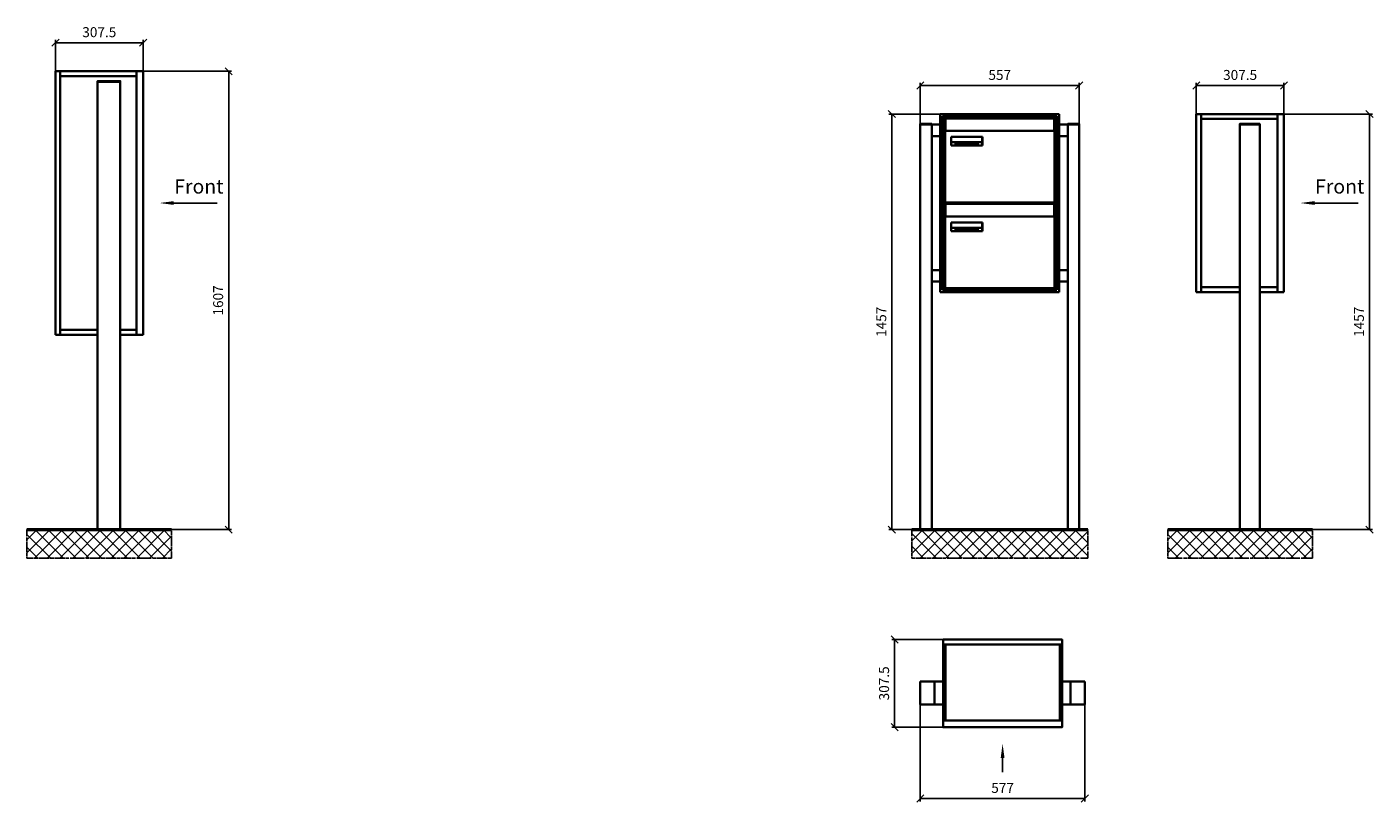
# Model space of a CAD drawing. Units: millimetres. Extents: x -15641 to 35191, y -11062 to 17493.
# Drawn here: x 23091 to 27811, y 10956 to 13673 of the extents above; entities that cross this region are included whole.
import ezdxf

# ---------------------------------------------------------------- set-up
doc = ezdxf.new("R2010")
doc.units = ezdxf.units.MM
doc.linetypes.add('AM_DIN_G_W050', pattern=[13.75, 9.75, -1.5, 1, -1.5])
for name, color, linetype, lineweight in [('Aluminium-AM_0', 40, 'Continuous', 35), ('AM_5', 9, 'Continuous', 20), ('Bem_10', 254, 'Continuous', 25), ('Kunststoff-AM_0', 204, 'Continuous', 35), ('Mauerwerk-AM_1', 127, 'Continuous', 50), ('Mauerwerk-AM_7', 147, 'AM_DIN_G_W050', 25), ('Mauerwerk-AM_8', 251, 'Continuous', 18), ('Sichtbare Kanten(DIN)', 7, 'Continuous', 50)]:
    doc.layers.add(name, color=color, linetype=linetype, lineweight=lineweight)
doc.styles.add('ACDINTS', font='isocp.shx', dxfattribs={"height": 1, "bigfont": 'bigfont.shx'})
doc.styles.get("Standard").update_dxf_attribs({"font": 'ISOCP.SHX'})
doc.dimstyles.new('AM_DIN$0', dxfattribs={"dimscale": 0, "dimtxt": 3.5, "dimasz": 3, "dimexe": 2, "dimexo": 0, "dimgap": 1.5, "dimtad": 1, "dimdsep": 46, "dimtxsty": 'Standard', "dimblk": 'OBLIQUE', "dimcen": 0, "dimdle": 2, "dimclrd": 256, "dimclre": 256, "dimclrt": 10, "dimazin": 2, "dimtp": 0.1, "dimtm": 0.1, "dimtfac": 0.71, "dimtix": 1, "dimtmove": 1, "dimatfit": 3, "dimfxl": 1, "dimlwd": -1, "dimlwe": -1, "dimarcsym": 0})

# ---------------------------------------------------------------- blocks, each defined once
blk = doc.blocks.new('front')
blk.add_line((259.7, 0), (107.4, 0))
at = {"linetype": 'Continuous'}
blk.add_trace([(107.4, 6.6), (107.4, -6.6), (57.4, 0)], dxfattribs=at)
at = {"insert": (109, 17.5), "char_height": 50, "attachment_point": 7, "style": 'ACDINTS'}
blk.add_mtext('Front', dxfattribs=at)
blk = doc.blocks.new('_Oblique')
at = {"color": 10, "linetype": 'ByBlock', "lineweight": -2}
blk.add_lwpolyline([(-0.5, -0.5), (0.5, 0.5)], dxfattribs=at)
blk = doc.blocks.new('*D893')
at = {"layer": 'Bem_10', "transparency": 16777216}
for p, q in [((23498.5, 13518), (23808.5, 13518)), ((23798.5, 13518), (23798.5, 11911)), ((23418.5, 11911), (23808.5, 11911))]:
    blk.add_line(p, q, dxfattribs=at)
at = {"layer": 'Defpoints', "color": 0, "transparency": 16777216}
for p in [(23498.5, 13518), (23418.5, 11911), (23798.5, 11911)]:
    blk.add_point(p, dxfattribs=at)
at = {"layer": 'Bem_10', "transparency": 16777216, "xscale": 25, "yscale": 25, "zscale": 25}
for p, rotation in [((23798.5, 13518), 90), ((23798.5, 11911), 270)]:
    blk.add_blockref('_Oblique', p, dxfattribs=dict(at, rotation=rotation))
at = {"layer": 'Bem_10', "color": 1, "transparency": 16777216, "insert": (23766, 12714.5), "char_height": 35, "attachment_point": 5, "rotation": 90}
blk.add_mtext('1607', dxfattribs=at)
blk = doc.blocks.new('*D894')
at = {"layer": 'Bem_10', "transparency": 16777216}
for p, q in [((23191, 13518), (23191, 13628)), ((23191, 13618), (23498.5, 13618)), ((23498.5, 13518), (23498.5, 13628))]:
    blk.add_line(p, q, dxfattribs=at)
at = {"layer": 'Defpoints', "color": 0, "transparency": 16777216}
for p in [(23498.5, 13618), (23191, 13518), (23498.5, 13518)]:
    blk.add_point(p, dxfattribs=at)
at = {"layer": 'Bem_10', "transparency": 16777216, "xscale": 25, "yscale": 25, "zscale": 25, "rotation": 180}
blk.add_blockref('_Oblique', (23191, 13618), dxfattribs=at)
at = {"layer": 'Bem_10', "transparency": 16777216, "xscale": 25, "yscale": 25, "zscale": 25}
blk.add_blockref('_Oblique', (23498.5, 13618), dxfattribs=at)
at = {"layer": 'Bem_10', "color": 1, "transparency": 16777216, "insert": (23344.75, 13650.5), "char_height": 35, "attachment_point": 5}
blk.add_mtext('307.5', dxfattribs=at)
blk = doc.blocks.new('*D891')
at = {"layer": 'Bem_10', "transparency": 16777216}
for p, q in [((27498.5, 13368), (27808.5, 13368)), ((27798.5, 13368), (27798.5, 11911)), ((27413.5, 11911), (27808.5, 11911))]:
    blk.add_line(p, q, dxfattribs=at)
at = {"layer": 'Defpoints', "color": 0, "transparency": 16777216}
for p in [(27498.5, 13368), (27413.5, 11911), (27798.5, 11911)]:
    blk.add_point(p, dxfattribs=at)
at = {"layer": 'Bem_10', "transparency": 16777216, "xscale": 25, "yscale": 25, "zscale": 25}
for p, rotation in [((27798.5, 13368), 90), ((27798.5, 11911), 270)]:
    blk.add_blockref('_Oblique', p, dxfattribs=dict(at, rotation=rotation))
at = {"layer": 'Bem_10', "color": 1, "transparency": 16777216, "insert": (27766, 12639.5), "char_height": 35, "attachment_point": 5, "rotation": 90}
blk.add_mtext('1457', dxfattribs=at)
blk = doc.blocks.new('*D892')
at = {"layer": 'Bem_10', "transparency": 16777216}
for p, q in [((27191, 13368), (27191, 13478)), ((27191, 13468), (27498.5, 13468)), ((27498.5, 13368), (27498.5, 13478))]:
    blk.add_line(p, q, dxfattribs=at)
at = {"layer": 'Defpoints', "color": 0, "transparency": 16777216}
for p in [(27498.5, 13468), (27191, 13368), (27498.5, 13368)]:
    blk.add_point(p, dxfattribs=at)
at = {"layer": 'Bem_10', "transparency": 16777216, "xscale": 25, "yscale": 25, "zscale": 25, "rotation": 180}
blk.add_blockref('_Oblique', (27191, 13468), dxfattribs=at)
at = {"layer": 'Bem_10', "transparency": 16777216, "xscale": 25, "yscale": 25, "zscale": 25}
blk.add_blockref('_Oblique', (27498.5, 13468), dxfattribs=at)
at = {"layer": 'Bem_10', "color": 1, "transparency": 16777216, "insert": (27344.75, 13500.5), "char_height": 35, "attachment_point": 5}
blk.add_mtext('307.5', dxfattribs=at)
blk = doc.blocks.new('front2')
blk.add_line((0, -157.4), (0, -107.4))
at = {"linetype": 'Continuous'}
blk.add_trace([(6.6, -107.4), (-6.6, -107.4), (0, -57.4)], dxfattribs=at)
blk = doc.blocks.new('*D991')
at = {"layer": 'Bem_10', "transparency": 16777216}
for p, q in [((18213.5, 11298), (18213.5, 10958)), ((18790.5, 11298), (18790.5, 10958)), ((18213.5, 10968), (18790.5, 10968))]:
    blk.add_line(p, q, dxfattribs=at)
at = {"layer": 'Defpoints', "color": 0, "transparency": 16777216}
for p in [(18213.5, 11298), (18790.5, 11298), (18790.5, 10968)]:
    blk.add_point(p, dxfattribs=at)
at = {"layer": 'Bem_10', "transparency": 16777216, "xscale": 25, "yscale": 25, "zscale": 25, "rotation": 180}
blk.add_blockref('_Oblique', (18213.5, 10968), dxfattribs=at)
at = {"layer": 'Bem_10', "transparency": 16777216, "xscale": 25, "yscale": 25, "zscale": 25}
blk.add_blockref('_Oblique', (18790.5, 10968), dxfattribs=at)
at = {"layer": 'Bem_10', "color": 1, "transparency": 16777216, "insert": (18502, 11000.5), "char_height": 35, "attachment_point": 5}
blk.add_mtext('577', dxfattribs=at)
blk = doc.blocks.new('*D992')
at = {"layer": 'Bem_10', "transparency": 16777216}
for p, q in [((18293.5, 11525.5), (18113.5, 11525.5)), ((18123.5, 11525.5), (18123.5, 11218)), ((18293.5, 11218), (18113.5, 11218))]:
    blk.add_line(p, q, dxfattribs=at)
at = {"layer": 'Defpoints', "color": 0, "transparency": 16777216}
for p in [(18293.5, 11525.5), (18123.5, 11218), (18293.5, 11218)]:
    blk.add_point(p, dxfattribs=at)
at = {"layer": 'Bem_10', "transparency": 16777216, "xscale": 25, "yscale": 25, "zscale": 25}
for p, rotation in [((18123.5, 11525.5), 90), ((18123.5, 11218), 270)]:
    blk.add_blockref('_Oblique', p, dxfattribs=dict(at, rotation=rotation))
at = {"layer": 'Bem_10', "color": 1, "transparency": 16777216, "insert": (18091, 11371.75), "char_height": 35, "attachment_point": 5, "rotation": 90}
blk.add_mtext('307.5', dxfattribs=at)
blk = doc.blocks.new('*D932')
at = {"layer": 'Bem_10', "transparency": 16777216}
for p, q in [((26293.5, 13368), (26113.5, 13368)), ((26123.5, 11911), (26123.5, 13368)), ((26223.5, 11911), (26113.5, 11911))]:
    blk.add_line(p, q, dxfattribs=at)
at = {"layer": 'Defpoints', "color": 0, "transparency": 16777216}
for p in [(26123.5, 13368), (26293.5, 13368), (26223.5, 11911)]:
    blk.add_point(p, dxfattribs=at)
at = {"layer": 'Bem_10', "transparency": 16777216, "xscale": 25, "yscale": 25, "zscale": 25}
for p, rotation in [((26123.5, 13368), 90), ((26123.5, 11911), 270)]:
    blk.add_blockref('_Oblique', p, dxfattribs=dict(at, rotation=rotation))
at = {"layer": 'Bem_10', "color": 1, "transparency": 16777216, "insert": (26091, 12639.5), "char_height": 35, "attachment_point": 5, "rotation": 90}
blk.add_mtext('1457', dxfattribs=at)
blk = doc.blocks.new('*D931')
at = {"layer": 'Bem_10', "transparency": 16777216}
for p, q in [((26223.5, 13333.5), (26223.5, 13478)), ((26223.5, 13468), (26780.5, 13468)), ((26780.5, 13333.5), (26780.5, 13478))]:
    blk.add_line(p, q, dxfattribs=at)
at = {"layer": 'Defpoints', "color": 0, "transparency": 16777216}
for p in [(26780.5, 13468), (26223.5, 13333.5), (26780.5, 13333.5)]:
    blk.add_point(p, dxfattribs=at)
at = {"layer": 'Bem_10', "transparency": 16777216, "xscale": 25, "yscale": 25, "zscale": 25, "rotation": 180}
blk.add_blockref('_Oblique', (26223.5, 13468), dxfattribs=at)
at = {"layer": 'Bem_10', "transparency": 16777216, "xscale": 25, "yscale": 25, "zscale": 25}
blk.add_blockref('_Oblique', (26780.5, 13468), dxfattribs=at)
at = {"layer": 'Bem_10', "color": 1, "transparency": 16777216, "insert": (26502, 13500.5), "char_height": 35, "attachment_point": 5}
blk.add_mtext('557', dxfattribs=at)
blk = doc.blocks.new('M40e')
at = {"layer": 'Aluminium-AM_0'}
for p, q in [((387.2, 296.7), (5.8, 296.7)), ((5.8, 296.7), (5.8, 252.6)), ((387.2, 252.6), (387.2, 296.7)), ((4.6, 2.6), (4.6, 251.6)), ((5.6, 252.6), (13.9, 252.6)), ((13.9, 252.6), (379.3, 252.6)), ((379.3, 252.6), (387.6, 252.6)), ((388.6, 251.6), (388.6, 2.6)), ((25.6, 201.6), (25.6, 231.6)), ((25.6, 231.6), (135.6, 231.6)), ((135.6, 201.6), (25.6, 201.6)), ((25.9, 213.4), (25.9, 231.6)), ((25.9, 213.4), (135.4, 213.4)), ((25.9, 213.4), (25.9, 201.6)), ((135.4, 213.4), (135.4, 231.6)), ((135.4, 213.4), (135.4, 201.6)), ((135.6, 231.6), (135.6, 201.6)), ((387.6, 1.6), (5.6, 1.6))]:
    blk.add_line(p, q, dxfattribs=at)
for centre, start, end in [((5.6, 251.6), 90, 180), ((387.6, 251.6), 0, 90), ((5.6, 2.6), 180, 270), ((387.6, 2.6), 270, 0)]:
    blk.add_arc(centre, 1, start, end, dxfattribs=at)
at = {"layer": 'Kunststoff-AM_0'}
for p, q in [((4, 300), (4, 243.4)), ((4, 297.9), (389, 297.9)), ((389, 243.4), (389, 300))]:
    blk.add_line(p, q, dxfattribs=at)
for points in [[(0, 0), (0, 300), (393, 300), (393, 0), (0, 0)], [(4, 286.1), (5.8, 286.1)], [(387.2, 286.1), (389, 286.1)], [(4.6, 243.4), (0, 243.4)], [(393, 243.4), (388.6, 243.4)]]:
    blk.add_lwpolyline(points, dxfattribs=at)
at = {"layer": 'Sichtbare Kanten(DIN)'}
for p, q in [((44.1, 211.2), (45.7, 211.2)), ((44.1, 205.2), (44.1, 211.2)), ((45.9, 205.2), (44.1, 205.2)), ((45.7, 210.6), (44.9, 210.6)), ((44.9, 210.6), (44.9, 208.8)), ((44.9, 208.8), (45.8, 208.8)), ((45.8, 208.1), (44.9, 208.1)), ((44.9, 208.1), (44.9, 205.9)), ((44.9, 205.9), (45.6, 205.9)), ((47.1, 208.6), (47.1, 208.6)), ((48.9, 211.3), (49.8, 211.3)), ((48.9, 210.5), (48.9, 211.3)), ((49.8, 210.5), (48.9, 210.5)), ((49, 209.7), (49.7, 209.7)), ((49, 205.2), (49, 209.7)), ((49.7, 205.2), (49, 205.2)), ((49.7, 209.7), (49.7, 205.2)), ((49.8, 211.3), (49.8, 210.5)), ((50.4, 209.1), (50.4, 209.7)), ((50.4, 209.7), (50.9, 209.7)), ((50.9, 209.1), (50.4, 209.1)), ((50.9, 209.7), (50.9, 211)), ((50.9, 211), (51.6, 211)), ((50.9, 206.6), (50.9, 209.1)), ((51.6, 211), (51.6, 209.7)), ((51.6, 209.7), (53, 209.7)), ((51.6, 209.1), (51.6, 207)), ((53, 209.1), (51.6, 209.1)), ((53, 209.7), (53, 209.1)), ((53, 206), (53, 205.3)), ((53, 206), (53, 206)), ((53.1, 209.7), (53.6, 209.7)), ((53.1, 209.1), (53.1, 209.7)), ((53.6, 209.1), (53.1, 209.1)), ((53.6, 211), (54.4, 211)), ((53.6, 209.7), (53.6, 211)), ((53.6, 206.6), (53.6, 209.1)), ((54.4, 211), (54.4, 209.7)), ((54.4, 209.7), (55.8, 209.7)), ((55.8, 209.1), (54.4, 209.1)), ((54.4, 209.1), (54.4, 207)), ((55.8, 209.7), (55.8, 209.1)), ((55.8, 206), (55.8, 206)), ((55.8, 206), (55.8, 205.3)), ((56.8, 208), (59.2, 208)), ((59.9, 207.4), (56.8, 207.4)), ((59.8, 206.3), (59.9, 206.3)), ((59.9, 207.8), (59.9, 207.4)), ((59.9, 206.3), (59.9, 205.5)), ((63.3, 205.2), (63.3, 211.5)), ((63.3, 211.5), (64, 211.5)), ((64, 205.2), (63.3, 205.2)), ((64, 211.5), (64, 207.8)), ((64, 207.8), (65.8, 209.7)), ((64.3, 207.4), (64, 207.1)), ((64, 207.1), (64, 205.2)), ((66, 205.2), (64.3, 207.4)), ((66.8, 209.7), (64.9, 207.9)), ((64.9, 207.9), (67, 205.2)), ((65.8, 209.7), (66.8, 209.7)), ((67, 205.2), (66, 205.2)), ((67.8, 208), (70.2, 208)), ((71, 207.4), (67.8, 207.4)), ((70.8, 206.3), (70.9, 206.3)), ((70.9, 206.3), (70.9, 205.5)), ((71, 207.8), (71, 207.4)), ((71.7, 210.5), (71.7, 211.3)), ((71.7, 211.3), (72.6, 211.3)), ((72.6, 210.5), (71.7, 210.5)), ((71.7, 209.7), (72.5, 209.7)), ((71.7, 205.2), (71.7, 209.7)), ((72.5, 205.2), (71.7, 205.2)), ((72.5, 209.7), (72.5, 205.2)), ((72.6, 211.3), (72.6, 210.5)), ((73.6, 205.2), (73.6, 209.7)), ((73.6, 209.7), (74.4, 209.7)), ((74.4, 205.2), (73.6, 205.2)), ((74.4, 209.7), (74.4, 209.2)), ((74.4, 208.6), (74.4, 205.2)), ((76.4, 205.2), (76.4, 207.8)), ((77.2, 205.2), (76.4, 205.2)), ((77.2, 208.2), (77.2, 205.2)), ((78.7, 208), (81, 208)), ((81.8, 207.4), (78.7, 207.4)), ((81.7, 206.3), (81.7, 205.5)), ((81.7, 206.3), (81.7, 206.3)), ((81.8, 207.8), (81.8, 207.4)), ((86.2, 205.2), (84.7, 211.2)), ((84.7, 211.2), (85.5, 211.2)), ((85.5, 211.2), (86.7, 206.3)), ((87.1, 205.2), (86.2, 205.2)), ((86.7, 206.3), (87.9, 211.2)), ((88.3, 210.2), (87.1, 205.2)), ((87.9, 211.2), (88.7, 211.2)), ((89.5, 205.2), (88.3, 210.2)), ((88.7, 211.2), (89.9, 206.2)), ((90.4, 205.2), (89.5, 205.2)), ((89.9, 206.2), (91.1, 211.2)), ((91.9, 211.2), (90.4, 205.2)), ((91.1, 211.2), (91.9, 211.2)), ((93, 208), (95.4, 208)), ((96.1, 207.4), (93, 207.4)), ((96, 206.3), (96.1, 206.3)), ((96.1, 207.8), (96.1, 207.4)), ((96.1, 206.3), (96.1, 205.5)), ((96.9, 205.2), (96.9, 209.7)), ((96.9, 209.7), (97.7, 209.7)), ((97.7, 205.2), (96.9, 205.2)), ((97.7, 209.7), (97.7, 209.1)), ((97.7, 208.4), (97.7, 205.2)), ((99.3, 209.7), (99.3, 208.9)), ((99.3, 208.9), (99.3, 208.9)), ((99.9, 211.5), (100.6, 211.5)), ((99.9, 205.2), (99.9, 211.5)), ((100.6, 205.2), (99.9, 205.2)), ((100.6, 211.5), (100.6, 209.3)), ((100.6, 208.6), (100.6, 206.1)), ((100.6, 205.5), (100.6, 205.2)), ((104.4, 206.8), (104.4, 209.7)), ((104.4, 209.7), (105.2, 209.7)), ((105.2, 209.7), (105.2, 207.2)), ((107.2, 209.7), (108, 209.7)), ((107.2, 206.4), (107.2, 209.7)), ((107.2, 205.2), (107.2, 205.7)), ((108, 205.2), (107.2, 205.2)), ((108, 209.7), (108, 205.2)), ((109.1, 205.2), (109.1, 209.7)), ((109.1, 209.7), (109.8, 209.7)), ((109.8, 205.2), (109.1, 205.2)), ((109.8, 209.7), (109.8, 209.2)), ((109.8, 208.6), (109.8, 205.2)), ((111.8, 205.2), (111.8, 207.8)), ((112.6, 205.2), (111.8, 205.2)), ((112.6, 208.2), (112.6, 205.2)), ((113.8, 204.5), (113.8, 204.5)), ((113.8, 203.7), (113.8, 204.5)), ((116.4, 209.7), (117.1, 209.7)), ((116.4, 209.6), (116.4, 209.7)), ((116.4, 206.5), (116.4, 208.9)), ((116.4, 205.4), (116.4, 205.8)), ((117.1, 209.7), (117.1, 205.8))]:
    blk.add_line(p, q, dxfattribs=at)
for points in [[(45.6, 205.9), (46.1, 205.9), (46.7, 206), (47, 206.2)], [(45.7, 211.2), (46.4, 211.2), (47, 211.2), (47.3, 211)], [(46.8, 210.4), (46.6, 210.5), (46.1, 210.6), (45.7, 210.6)], [(45.8, 208.8), (46.2, 208.8), (46.6, 208.9), (46.8, 209)], [(46.9, 208), (46.7, 208.1), (46.3, 208.1), (45.8, 208.1)], [(47.6, 205.7), (47.3, 205.5), (46.5, 205.2), (45.9, 205.2)], [(47.1, 209.8), (47.1, 210), (47, 210.3), (46.8, 210.4)], [(46.8, 209), (47, 209.1), (47.1, 209.5), (47.1, 209.8)], [(47.4, 207.1), (47.4, 207.4), (47.2, 207.8), (46.9, 208)], [(47, 206.2), (47.2, 206.3), (47.4, 206.7), (47.4, 207.1)], [(47.9, 209.9), (47.9, 209.5), (47.5, 208.8), (47.1, 208.6)], [(47.1, 208.6), (47.6, 208.4), (48.2, 207.7), (48.2, 207.1)], [(47.3, 211), (47.6, 210.8), (47.9, 210.3), (47.9, 209.9)], [(48.2, 207.1), (48.2, 206.6), (47.9, 206), (47.6, 205.7)], [(52.2, 205.2), (51.6, 205.2), (50.9, 205.9), (50.9, 206.6)], [(51.6, 207), (51.6, 206.6), (51.7, 206.3), (51.7, 206.1)], [(51.7, 206.1), (51.8, 206), (52.1, 205.8), (52.4, 205.8)], [(53, 205.3), (52.8, 205.2), (52.4, 205.2), (52.2, 205.2)], [(52.4, 205.8), (52.6, 205.8), (52.9, 205.9), (53, 206)], [(55, 205.2), (54.3, 205.2), (53.6, 205.9), (53.6, 206.6)], [(54.4, 207), (54.4, 206.6), (54.4, 206.3), (54.5, 206.1)], [(54.5, 206.1), (54.6, 206), (54.9, 205.8), (55.1, 205.8)], [(55.8, 205.3), (55.6, 205.2), (55.1, 205.2), (55, 205.2)], [(55.1, 205.8), (55.3, 205.8), (55.7, 205.9), (55.8, 206)], [(56, 207.5), (56, 208.6), (57.2, 209.9), (58.1, 209.9)], [(58.3, 205.1), (57.2, 205.1), (56, 206.4), (56, 207.5)], [(57.2, 208.9), (57, 208.7), (56.8, 208.3), (56.8, 208)], [(56.8, 207.4), (56.8, 206.6), (57.6, 205.8), (58.3, 205.8)], [(58.1, 209.2), (57.8, 209.2), (57.4, 209.1), (57.2, 208.9)], [(58.1, 209.9), (58.5, 209.9), (59.2, 209.6), (59.4, 209.4)], [(58.9, 208.9), (58.8, 209.1), (58.4, 209.2), (58.1, 209.2)], [(58.3, 205.8), (58.6, 205.8), (59, 205.9), (59.2, 206)], [(59.2, 205.3), (58.9, 205.2), (58.6, 205.1), (58.3, 205.1)], [(59.2, 208), (59.2, 208.3), (59.1, 208.7), (58.9, 208.9)], [(59.2, 206), (59.4, 206.1), (59.7, 206.3), (59.8, 206.3)], [(59.9, 205.5), (59.7, 205.5), (59.3, 205.3), (59.2, 205.3)], [(59.4, 209.4), (59.7, 209.1), (59.9, 208.4), (59.9, 207.8)], [(67.1, 207.5), (67.1, 208.6), (68.2, 209.9), (69.2, 209.9)], [(69.3, 205.1), (68.3, 205.1), (67.1, 206.4), (67.1, 207.5)], [(68.2, 208.9), (68, 208.7), (67.9, 208.3), (67.8, 208)], [(67.8, 207.4), (67.8, 206.6), (68.6, 205.8), (69.3, 205.8)], [(69.1, 209.2), (68.8, 209.2), (68.4, 209.1), (68.2, 208.9)], [(70, 208.9), (69.8, 209.1), (69.4, 209.2), (69.1, 209.2)], [(69.2, 209.9), (69.6, 209.9), (70.2, 209.6), (70.5, 209.4)], [(69.3, 205.8), (69.6, 205.8), (70.1, 205.9), (70.3, 206)], [(70.2, 205.3), (70, 205.2), (69.6, 205.1), (69.3, 205.1)], [(70.2, 208), (70.2, 208.3), (70.1, 208.7), (70, 208.9)], [(70.9, 205.5), (70.7, 205.5), (70.3, 205.3), (70.2, 205.3)], [(70.3, 206), (70.5, 206.1), (70.7, 206.3), (70.8, 206.3)], [(70.5, 209.4), (70.7, 209.1), (71, 208.4), (71, 207.8)], [(74.4, 209.2), (74.7, 209.6), (75.4, 209.9), (75.7, 209.9)], [(75.5, 209.2), (75.3, 209.2), (74.7, 208.8), (74.4, 208.6)], [(76.2, 208.8), (76.2, 209), (75.8, 209.2), (75.5, 209.2)], [(75.7, 209.9), (76.4, 209.9), (77.2, 209), (77.2, 208.2)], [(76.4, 207.8), (76.4, 208.1), (76.3, 208.7), (76.2, 208.8)], [(77.9, 207.5), (77.9, 208.6), (79.1, 209.9), (80, 209.9)], [(80.2, 205.1), (79.1, 205.1), (77.9, 206.4), (77.9, 207.5)], [(79, 208.9), (78.9, 208.7), (78.7, 208.3), (78.7, 208)], [(78.7, 207.4), (78.7, 206.6), (79.5, 205.8), (80.2, 205.8)], [(79.9, 209.2), (79.6, 209.2), (79.2, 209.1), (79, 208.9)], [(80.8, 208.9), (80.7, 209.1), (80.2, 209.2), (79.9, 209.2)], [(80, 209.9), (80.4, 209.9), (81, 209.6), (81.3, 209.4)], [(80.2, 205.8), (80.4, 205.8), (80.9, 205.9), (81.1, 206)], [(81, 205.3), (80.8, 205.2), (80.4, 205.1), (80.2, 205.1)], [(81, 208), (81, 208.3), (80.9, 208.7), (80.8, 208.9)], [(81.7, 205.5), (81.6, 205.5), (81.2, 205.3), (81, 205.3)], [(81.1, 206), (81.3, 206.1), (81.6, 206.3), (81.7, 206.3)], [(81.3, 209.4), (81.5, 209.1), (81.8, 208.4), (81.8, 207.8)], [(92.3, 207.5), (92.3, 208.6), (93.4, 209.9), (94.3, 209.9)], [(94.5, 205.1), (93.4, 205.1), (92.3, 206.4), (92.3, 207.5)], [(93.4, 208.9), (93.2, 208.7), (93.1, 208.3), (93, 208)], [(93, 207.4), (93, 206.6), (93.8, 205.8), (94.5, 205.8)], [(94.3, 209.2), (94, 209.2), (93.6, 209.1), (93.4, 208.9)], [(94.3, 209.9), (94.8, 209.9), (95.4, 209.6), (95.6, 209.4)], [(95.2, 208.9), (95, 209.1), (94.6, 209.2), (94.3, 209.2)], [(94.5, 205.8), (94.8, 205.8), (95.2, 205.9), (95.4, 206)], [(95.4, 205.3), (95.2, 205.2), (94.8, 205.1), (94.5, 205.1)], [(95.4, 208), (95.4, 208.3), (95.3, 208.7), (95.2, 208.9)], [(95.4, 206), (95.6, 206.1), (95.9, 206.3), (96, 206.3)], [(96.1, 205.5), (95.9, 205.5), (95.5, 205.3), (95.4, 205.3)], [(95.6, 209.4), (95.9, 209.1), (96.1, 208.4), (96.1, 207.8)], [(97.7, 209.1), (98.1, 209.4), (98.7, 209.7), (99, 209.7)], [(98.9, 209), (98.5, 209), (97.9, 208.7), (97.7, 208.4)], [(99.3, 208.9), (99.2, 209), (99, 209), (98.9, 209)], [(99, 209.7), (99.1, 209.7), (99.2, 209.7), (99.3, 209.7)], [(100.6, 209.3), (100.9, 209.5), (101.6, 209.9), (102, 209.9)], [(101.8, 209.2), (101.5, 209.2), (100.9, 208.9), (100.6, 208.6)], [(100.6, 206.1), (100.9, 205.9), (101.4, 205.8), (101.6, 205.8)], [(101.8, 205.1), (101.4, 205.1), (100.9, 205.3), (100.6, 205.5)], [(101.6, 205.8), (102.2, 205.8), (102.9, 206.6), (102.9, 207.5)], [(102.9, 207.5), (102.9, 208.3), (102.4, 209.2), (101.8, 209.2)], [(103.7, 207.6), (103.7, 206.5), (102.6, 205.1), (101.8, 205.1)], [(102, 209.9), (102.8, 209.9), (103.7, 208.7), (103.7, 207.6)], [(104.8, 205.5), (104.6, 205.7), (104.4, 206.4), (104.4, 206.8)], [(105.8, 205.1), (105.5, 205.1), (105, 205.3), (104.8, 205.5)], [(105.2, 207.2), (105.2, 206.8), (105.2, 206.3), (105.3, 206.2)], [(105.3, 206.2), (105.4, 206), (105.7, 205.8), (106, 205.8)], [(107.2, 205.7), (106.8, 205.4), (106.2, 205.1), (105.8, 205.1)], [(106, 205.8), (106.3, 205.8), (106.9, 206.2), (107.2, 206.4)], [(109.8, 209.2), (110.2, 209.6), (110.8, 209.9), (111.2, 209.9)], [(111, 209.2), (110.7, 209.2), (110.1, 208.8), (109.8, 208.6)], [(111.7, 208.8), (111.6, 209), (111.3, 209.2), (111, 209.2)], [(111.2, 209.9), (111.8, 209.9), (112.6, 209), (112.6, 208.2)], [(111.8, 207.8), (111.8, 208.1), (111.8, 208.7), (111.7, 208.8)], [(113.3, 207.5), (113.3, 208.1), (113.7, 209), (113.9, 209.3)], [(115, 205.3), (114.2, 205.3), (113.3, 206.5), (113.3, 207.5)], [(113.8, 204.5), (113.9, 204.5), (114.2, 204.4), (114.4, 204.3)], [(115.1, 203.5), (114.8, 203.5), (114.1, 203.6), (113.8, 203.7)], [(113.9, 209.3), (114.2, 209.6), (114.9, 209.9), (115.2, 209.9)], [(115.4, 209.2), (114.8, 209.2), (114.1, 208.3), (114.1, 207.6)], [(114.1, 207.6), (114.1, 206.8), (114.6, 206), (115.2, 206)], [(114.4, 204.3), (114.6, 204.3), (114.9, 204.2), (115.1, 204.2)], [(116.4, 205.8), (116, 205.6), (115.5, 205.3), (115, 205.3)], [(117.1, 205.8), (117.1, 204.6), (116.1, 203.5), (115.1, 203.5)], [(115.1, 204.2), (115.5, 204.2), (116, 204.4), (116.1, 204.6)], [(115.2, 209.9), (115.6, 209.9), (116.1, 209.7), (116.4, 209.6)], [(115.2, 206), (115.5, 206), (116.1, 206.3), (116.4, 206.5)], [(116.4, 208.9), (116.1, 209.1), (115.6, 209.2), (115.4, 209.2)], [(116.1, 204.6), (116.3, 204.7), (116.4, 205.2), (116.4, 205.4)]]:
    blk.add_open_spline(points, degree=2, dxfattribs=at)
blk = doc.blocks.new('*U788')
at = {"layer": 'AM_5'}
blk.add_blockref('M40e', (-196.5, -150), dxfattribs=at)
blk = doc.blocks.new('*U789')
at = {"layer": 'AM_5', "color": 0, "linetype": 'ByBlock', "lineweight": -2, "transparency": 16777216}
blk.add_blockref('*U788', (0, 0), dxfattribs=at)
blk = doc.blocks.new('2-08-M40e')
at = {"layer": 'AM_5'}
blk.add_blockref('*U789', (196.5, 150), dxfattribs=at)
blk = doc.blocks.new('101')
at = {"layer": 'Aluminium-AM_0'}
for p, q in [((-147.5, 683), (-147.5, 1607)), ((-147.5, 1607), (160, 1607)), ((-130.5, 683), (-130.5, 1607)), ((137, 1607), (137, 683)), ((160, 1607), (160, 683)), ((-130.5, 1590), (137, 1590)), ((80, 1570), (0, 1570)), ((0, 1570), (0, 0)), ((80, 0), (80, 1570)), ((0, 683), (-147.5, 683)), ((-130.5, 700), (0, 700)), ((80, 700), (137, 700)), ((160, 683), (80, 683))]:
    blk.add_line(p, q, dxfattribs=at)
for points in [[(0, 1570), (0, 1572.5), (80, 1572.5), (80, 1570)], [(80, 0), (0, 0)]]:
    blk.add_lwpolyline(points, dxfattribs=at)
blk.add_blockref('front', (160, 1145))
at = {"layer": 'Bem_10'}
dim = blk.add_linear_dim(base=(160, 1707), p1=(-147.5, 1607), p2=(160, 1607), text='307.5', dimstyle='AM_DIN$0', override={"dimscale": 10, "dimasz": 2.5, "dimexe": 1, "dimblk": 'Oblique', "dimdle": 0, "dimclrt": 1, "dimtix": 0, "dimtmove": 2}, dxfattribs=at)
dim.commit()
dim.dimension.update_dxf_attribs({"geometry": '*D894', "text_midpoint": (6.25, 1739.5), "insert": (-23338.5, -11911)})
dim = blk.add_linear_dim(base=(460, 0), p1=(160, 1607), p2=(80, 0), angle=90, text='1607', dimstyle='AM_DIN$0', override={"dimscale": 10, "dimasz": 2.5, "dimexe": 1, "dimdle": 0, "dimclrt": 1, "dimtix": 0, "dimtmove": 2}, dxfattribs=at)
dim.commit()
dim.dimension.update_dxf_attribs({"geometry": '*D893', "text_midpoint": (427.5, 803.5), "insert": (-23338.5, -11911)})
blk = doc.blocks.new('103')
at = {"layer": 'Aluminium-AM_0'}
for p, q in [((-152.5, 833), (-152.5, 1457)), ((-152.5, 1457), (155, 1457)), ((-135.5, 833), (-135.5, 1457)), ((-135.5, 1440), (132, 1440)), ((0, 1420), (70, 1420)), ((0, 0), (0, 1420)), ((70, 1420), (70, 0)), ((132, 1457), (132, 833)), ((155, 1457), (155, 833)), ((-135.5, 850), (0, 850)), ((70, 850), (132, 850)), ((0, 833), (-152.5, 833)), ((155, 833), (70, 833))]:
    blk.add_line(p, q, dxfattribs=at)
for points in [[(0, 1420), (0, 1422.5), (70, 1422.5), (70, 1420)], [(0, 0), (70, 0)]]:
    blk.add_lwpolyline(points, dxfattribs=at)
blk.add_blockref('front', (155, 1145))
at = {"layer": 'Bem_10'}
dim = blk.add_linear_dim(base=(155, 1557), p1=(-152.5, 1457), p2=(155, 1457), text='307.5', dimstyle='AM_DIN$0', override={"dimscale": 10, "dimasz": 2.5, "dimexe": 1, "dimblk": 'Oblique', "dimdle": 0, "dimclrt": 1, "dimtix": 0, "dimtmove": 2}, dxfattribs=at)
dim.commit()
dim.dimension.update_dxf_attribs({"geometry": '*D892', "text_midpoint": (1.25, 1589.5), "insert": (-27343.5, -11911)})
dim = blk.add_linear_dim(base=(455, 0), p1=(155, 1457), p2=(70, 0), angle=90, text='1457', dimstyle='AM_DIN$0', override={"dimscale": 10, "dimasz": 2.5, "dimexe": 1, "dimdle": 0, "dimclrt": 1, "dimtix": 0, "dimtmove": 2}, dxfattribs=at)
dim.commit()
dim.dimension.update_dxf_attribs({"geometry": '*D891', "text_midpoint": (422.5, 728.5), "insert": (-27343.5, -11911)})
blk = doc.blocks.new('105')
at = {"layer": 'Aluminium-AM_0'}
for p, q in [((0, 290.5), (417, 290.5)), ((8, 290.5), (8, 23)), ((409, 290.5), (409, 23)), ((0, 160), (-80, 160)), ((-80, 160), (-80, 80)), ((-30, 160), (-30, 80)), ((417, 160), (497, 160)), ((447, 160), (447, 80)), ((497, 160), (497, 80)), ((-80, 80), (0, 80)), ((497, 80), (417, 80)), ((0, 23), (417, 23))]:
    blk.add_line(p, q, dxfattribs=at)
blk.add_lwpolyline([(0, 307.5), (417, 307.5), (417, 0), (0, 0)], close=True, dxfattribs=at)
blk.add_blockref('front2', (208.5, 0))
at = {"layer": 'Bem_10'}
dim = blk.add_linear_dim(base=(-170, 0), p1=(0, 307.5), p2=(0, 0), angle=90, text='307.5', dimstyle='AM_DIN$0', override={"dimscale": 10, "dimasz": 2.5, "dimexe": 1, "dimdle": 0, "dimclrt": 1, "dimtix": 0, "dimtmove": 2}, dxfattribs=at)
dim.commit()
dim.dimension.update_dxf_attribs({"geometry": '*D992', "text_midpoint": (-202.5, 153.75), "insert": (-18293.5, -11218)})
dim = blk.add_linear_dim(base=(497, -250), p1=(-80, 80), p2=(497, 80), text='577', dimstyle='AM_DIN$0', override={"dimscale": 10, "dimasz": 2.5, "dimexe": 1, "dimdle": 0, "dimclrt": 1, "dimtix": 0, "dimtmove": 2}, dxfattribs=at)
dim.commit()
dim.dimension.update_dxf_attribs({"geometry": '*D991', "text_midpoint": (208.5, -217.5), "insert": (-18293.5, -11218)})
blk = doc.blocks.new('117')
at = {"layer": 'Aluminium-AM_0'}
for p, q in [((0, 0), (0, 1420)), ((0, 1420), (40, 1420)), ((40, 1420), (40, 0)), ((487, 1457), (70, 1457)), ((70, 1457), (70, 833)), ((70, 1420), (70, 1380)), ((479, 1449), (78, 1449)), ((78, 1449), (78, 841)), ((475, 1445), (82, 1445)), ((82, 1445), (82, 845)), ((475, 845), (475, 1445)), ((479, 841), (479, 1449)), ((487, 833), (487, 1457)), ((487, 1420), (487, 1380)), ((487, 1420), (517, 1420)), ((557, 1420), (517, 1420)), ((517, 1420), (517, 0)), ((557, 0), (557, 1420)), ((70, 1380), (40, 1380)), ((487, 1380), (517, 1380)), ((40, 910), (70, 910)), ((70, 910), (70, 870)), ((517, 910), (487, 910)), ((487, 910), (487, 870)), ((70, 870), (40, 870)), ((487, 870), (517, 870)), ((70, 833), (487, 833)), ((78, 841), (479, 841)), ((82, 845), (475, 845))]:
    blk.add_line(p, q, dxfattribs=at)
for points in [[(0, 1420), (0, 1422.5), (40, 1422.5), (40, 1420)], [(40, 1420), (70, 1420)], [(557, 1420), (557, 1422.5), (517, 1422.5), (517, 1420)], [(0, 0), (40, 0)], [(557, 0), (517, 0)]]:
    blk.add_lwpolyline(points, dxfattribs=at)
at = {"layer": 'Kunststoff-AM_0'}
for p, q in [((82, 1445), (475, 1445)), ((82, 1145), (82, 1445)), ((475, 1445), (475, 1145)), ((82, 845), (82, 1145)), ((475, 1145), (475, 845)), ((475, 845), (82, 845))]:
    blk.add_line(p, q, dxfattribs=at)
for p in [(82, 1145), (82, 845)]:
    blk.add_blockref('2-08-M40e', p)
at = {"layer": 'Bem_10'}
dim = blk.add_linear_dim(base=(557, 1557), p1=(0, 1422.5), p2=(557, 1422.5), text='557', dimstyle='AM_DIN$0', override={"dimscale": 10, "dimasz": 2.5, "dimexe": 1, "dimblk": 'Oblique', "dimdle": 0, "dimclrt": 1, "dimtix": 0, "dimtmove": 2}, dxfattribs=at)
dim.commit()
dim.dimension.update_dxf_attribs({"geometry": '*D931', "text_midpoint": (278.5, 1589.5), "insert": (-26223.5, -11911)})
dim = blk.add_linear_dim(base=(-100, 1457), p1=(0, 0), p2=(70, 1457), angle=90, text='1457', dimstyle='AM_DIN$0', override={"dimscale": 10, "dimasz": 2.5, "dimexe": 1, "dimdle": 0, "dimclrt": 1, "dimtix": 0, "dimtmove": 2}, dxfattribs=at)
dim.commit()
dim.dimension.update_dxf_attribs({"geometry": '*D932', "text_midpoint": (-132.5, 728.5), "insert": (-26223.5, -11911)})

msp = doc.modelspace()

# ---------------------------------------------------------------- linework, layer by layer
at = {"layer": 'Mauerwerk-AM_1'}
for p, q in [((23091, 11911), (23598.5, 11911)), ((23091, 11911), (23598.5, 11911)), ((26193.5, 11911), (26810.5, 11911)), ((26193.5, 11911), (26810.5, 11911)), ((27091, 11911), (27598.5, 11911)), ((27091, 11911), (27598.5, 11911))]:
    msp.add_line(p, q, dxfattribs=at)
at = {"layer": 'Mauerwerk-AM_7'}
for p, q in [((23091, 11911), (23091, 11811)), ((23598.5, 11811), (23598.5, 11911)), ((26193.5, 11911), (26193.5, 11811)), ((26810.5, 11811), (26810.5, 11911)), ((27091, 11911), (27091, 11811)), ((27598.5, 11811), (27598.5, 11911)), ((23091, 11811), (23598.5, 11811)), ((26193.5, 11811), (26810.5, 11811)), ((27091, 11811), (27598.5, 11811))]:
    msp.add_line(p, q, dxfattribs=at)
at = {"layer": 'Mauerwerk-AM_8', "linetype": 'Continuous'}
for p, q in [((23091, 11874.8), (23127.2, 11911)), ((23091, 11829.9), (23172.1, 11911)), ((23117, 11811), (23217, 11911)), ((23219.2, 11811), (23119.2, 11911)), ((23161.9, 11811), (23261.9, 11911)), ((23264.1, 11811), (23164.1, 11911)), ((23206.8, 11811), (23306.8, 11911)), ((23309, 11811), (23209, 11911)), ((23251.7, 11811), (23351.7, 11911)), ((23353.9, 11811), (23253.9, 11911)), ((23296.6, 11811), (23396.6, 11911)), ((23398.8, 11811), (23298.8, 11911)), ((23341.5, 11811), (23441.5, 11911)), ((23443.7, 11811), (23343.7, 11911)), ((23386.4, 11811), (23486.4, 11911)), ((23488.6, 11811), (23388.6, 11911)), ((23431.3, 11811), (23531.3, 11911)), ((23533.5, 11811), (23433.5, 11911)), ((23476.2, 11811), (23576.2, 11911)), ((23578.4, 11811), (23478.4, 11911)), ((23598.5, 11835.8), (23523.3, 11911)), ((23598.5, 11880.7), (23568.2, 11911)), ((26193.5, 11871.5), (26233, 11911)), ((26193.5, 11826.6), (26277.9, 11911)), ((26280, 11811), (26193.5, 11897.5)), ((26222.8, 11811), (26322.8, 11911)), ((26324.9, 11811), (26224.9, 11911)), ((26267.7, 11811), (26367.7, 11911)), ((26369.8, 11811), (26269.8, 11911)), ((26312.6, 11811), (26412.6, 11911)), ((26414.7, 11811), (26314.7, 11911)), ((26357.5, 11811), (26457.5, 11911)), ((26459.6, 11811), (26359.6, 11911)), ((26402.4, 11811), (26502.4, 11911)), ((26504.5, 11811), (26404.5, 11911)), ((26447.3, 11811), (26547.3, 11911)), ((26549.4, 11811), (26449.4, 11911)), ((26492.2, 11811), (26592.2, 11911)), ((26594.3, 11811), (26494.3, 11911)), ((26537.1, 11811), (26637.1, 11911)), ((26639.2, 11811), (26539.2, 11911)), ((26582, 11811), (26682, 11911)), ((26684.1, 11811), (26584.1, 11911)), ((26626.9, 11811), (26726.9, 11911)), ((26729, 11811), (26629, 11911)), ((26671.8, 11811), (26771.8, 11911)), ((26773.9, 11811), (26673.9, 11911)), ((26716.7, 11811), (26810.5, 11904.8)), ((26810.5, 11819.3), (26718.8, 11911)), ((26810.5, 11864.2), (26763.7, 11911)), ((26810.5, 11909.1), (26808.6, 11911)), ((27091, 11874.8), (27127.2, 11911)), ((27091, 11829.9), (27172.1, 11911)), ((27117, 11811), (27217, 11911)), ((27219.2, 11811), (27119.2, 11911)), ((27161.9, 11811), (27261.9, 11911)), ((27264.1, 11811), (27164.1, 11911)), ((27206.8, 11811), (27306.8, 11911)), ((27309, 11811), (27209, 11911)), ((27251.7, 11811), (27351.7, 11911)), ((27353.9, 11811), (27253.9, 11911)), ((27296.6, 11811), (27396.6, 11911)), ((27398.8, 11811), (27298.8, 11911)), ((27341.5, 11811), (27441.5, 11911)), ((27443.7, 11811), (27343.7, 11911)), ((27386.4, 11811), (27486.4, 11911)), ((27488.6, 11811), (27388.6, 11911)), ((27431.3, 11811), (27531.3, 11911)), ((27533.5, 11811), (27433.5, 11911)), ((27476.2, 11811), (27576.2, 11911)), ((27578.4, 11811), (27478.4, 11911)), ((27598.5, 11835.8), (27523.3, 11911)), ((27598.5, 11880.7), (27568.2, 11911)), ((23174.3, 11811), (23091, 11894.3)), ((23129.4, 11811), (23091, 11849.4)), ((23521.1, 11811), (23598.5, 11888.4)), ((26235.1, 11811), (26193.5, 11852.6)), ((26761.6, 11811), (26810.5, 11859.9)), ((27174.3, 11811), (27091, 11894.3)), ((27129.4, 11811), (27091, 11849.4)), ((27521.1, 11811), (27598.5, 11888.4)), ((23566, 11811), (23598.5, 11843.5)), ((26806.5, 11811), (26810.5, 11815)), ((27566, 11811), (27598.5, 11843.5))]:
    msp.add_line(p, q, dxfattribs=at)

# ---------------------------------------------------------------- block references
for name, p in [('101', (23338.5, 11911)), ('117', (26223.5, 11911)), ('103', (27343.5, 11911)), ('105', (26303.5, 11218))]:
    msp.add_blockref(name, p)

doc.saveas('drawing.dxf')
